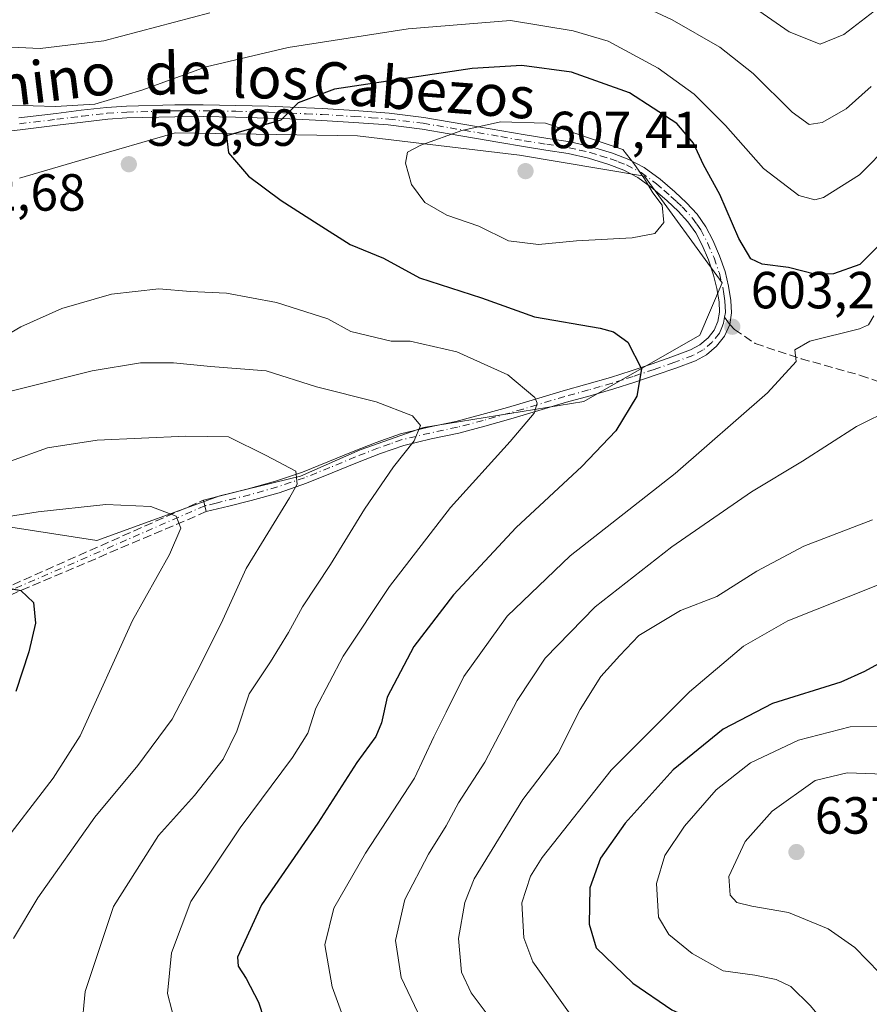
# Model space of a CAD drawing. Units: metres. Extents: x 556394 to 559850, y 4714782 to 4717123.
# Drawn here: x 557534 to 557697, y 4715981 to 4716170 of the extents above; entities that cross this region are included whole.
import ezdxf
from ezdxf.enums import TextEntityAlignment as Align

# ---------------------------------------------------------------- set-up
doc = ezdxf.new("R2010")
doc.units = ezdxf.units.M
doc.header["$MEASUREMENT"] = 0
doc.linetypes.add('DGN Style 3', pattern=[2.307223458686699, 1.648016756204785, -0.6592067024819142])
doc.linetypes.add('DGN Style 4', pattern=[2.6384748266838614, 1.318413404963828, -0.6592067024819142, 0.001648016756204785, -0.6592067024819142])
for name, color, linetype, lineweight in [('Camino Cxs', 7, 'Continuous', 0), ('Camino eje', 30, 'DGN Style 4', 13), ('Cultivos leñosos CxS', 92, 'Continuous', 0), ('Curva de nivel maestra', 30, 'Continuous', 30), ('Curva de nivel normal', 30, 'Continuous', 0), ('Matorral CxS', 135, 'Continuous', 0), ('Pastizal CxS', 92, 'Continuous', 0), ('Punto de cota en terreno', 7, 'Continuous', 0), ('Rótulo de punto de cota en terreno', 7, 'Continuous', 0), ('Senda', 7, 'DGN Style 3', 0), ('Senda no paivmentada conexión', 7, 'DGN Style 3', 0), ('Texto cartográfico', 7, 'Continuous', 0)]:
    doc.layers.add(name, color=color, linetype=linetype, lineweight=lineweight)
doc.styles.add('Style-Arial', font='txt')

# ---------------------------------------------------------------- blocks, each defined once
blk = doc.blocks.new('*U19')
at = {"layer": 'Matorral CxS', "color": 135, "linetype": 'Continuous', "lineweight": 0}
blk.add_polyline3d([(557514.7949000001, 4716075.317100001, 583.5822999999946), (557548.6854999998, 4716070.1227, 578.3252999999969), (557572.2984999996, 4716078.6743, 582.1891000000032), (557587.8154999996, 4716082.472100001, 585.1880999999995), (557599.2692999998, 4716087.4803, 587.5788999999932), (557611.4397, 4716091.773499999, 590.0700999999972), (557642.2216999996, 4716096.781500001, 596.9146999999939), (557664.4829000002, 4716109.5339, 602.2286000000023), (557668.7231000002, 4716119.5875, 602.4456999999966), (557653.8208999997, 4716140.009299999, 605.0592999999935), (557629.8488999996, 4716144.0825, 606.3978999999963), (557598.7182999998, 4716147.746900001, 602.2663999999932), (557563.7503000004, 4716148.335700001, 597.6150999999954), (557546.5566999996, 4716143.3577, 597.9651000000014), (557533.8369000005, 4716139.674900001, 599.1604999999981)], dxfattribs=at)
blk = doc.blocks.new('5PATER')
at = {"layer": 'Cultivos leñosos CxS', "linetype": 'Continuous', "lineweight": 0}
h = blk.add_hatch(color=51, dxfattribs=at)
edge = h.paths.add_edge_path()
edge.add_ellipse((0, 0), major_axis=(-0.1095731443231308, -0.1110710700762829), ratio=0.9994222409660322, start_angle=0, end_angle=360)

msp = doc.modelspace()

# ---------------------------------------------------------------- linework, layer by layer
at = {"layer": 'Camino Cxs', "color": 7, "linetype": 'Continuous', "lineweight": 0, "extrusion": (0.9706547085252386, 0.2404775183209107, 4.918641783178458e-09), "elevation": 1675317.840293975, "flags": 128}
msp.add_lwpolyline([(4443598.043243712, 581.8069597116679), (4443599.186801755, 581.6313597116656), (4443600.330359799, 581.6439597116674)], dxfattribs=at)
at = {"layer": 'Camino Cxs', "color": 7, "linetype": 'Continuous', "lineweight": 0}
for points in [[(557533.7200999996, 4716151.210100001, 596.0105999999942), (557540.8901000004, 4716152.090100001, 595.7295000000013), (557545.7301000003, 4716152.6801, 595.5956000000006), (557550.5800999999, 4716153.2401, 595.883600000001), (557554.3901000004, 4716153.4901, 596.1153999999951), (557563.6601, 4716153.710100001, 596.7917000000016), (557569.1101000002, 4716153.7401, 597.5195999999996), (557575.3901000004, 4716153.630100001, 598.3613999999943), (557581.6901000004, 4716153.450099999, 599.4459999999963), (557585.8300999999, 4716153.290100001, 600.0720000000001), (557592.0100999996, 4716153.0001, 600.795299999998), (557598.2001, 4716152.630100001, 601.718599999993), (557604.8400999998, 4716152.130100001, 602.6964000000007), (557611.4901000002, 4716151.3101, 603.7274999999936), (557616.7200999996, 4716150.4301, 604.5268000000069), (557621.9600999998, 4716149.530099999, 605.1852000000072), (557626.4501, 4716148.7501, 605.5581999999995), (557630.9501, 4716147.960100001, 605.7593000000053), (557635.2701000003, 4716147.280099999, 605.7744999999995), (557639.5900999998, 4716146.620100001, 605.6431000000011), (557643.6801000005, 4716145.6801, 605.5118999999977), (557647.7001, 4716144.4301, 605.3790000000008), (557650.8300999999, 4716143.2501, 605.1208999999944), (557653.7801000001, 4716141.690099999, 604.8237999999983), (557656.8400999998, 4716139.470100001, 604.3325999999943), (557659.6901000004, 4716137.0001, 603.7421000000032), (557661.9001000002, 4716134.940099999, 603.1875), (557663.9600999998, 4716132.710100001, 602.7663999999932), (557665.6201, 4716130.3201, 602.4998999999953), (557666.9801000003, 4716127.7401, 602.3444000000018), (557668.2500999998, 4716124.770099999, 602.1849999999977), (557669.3000999996, 4716121.710100001, 602.2774000000063), (557669.9801000003, 4716118.940099999, 602.4318000000058), (557670.4200999998, 4716116.1501, 602.7688999999956), (557670.5100999996, 4716113.8101, 603.1732000000047), (557670.2149, 4716111.537500001, 603.2964999999967), (557669.2001, 4716109.290100001, 603.0146999999997), (557667.6700999998, 4716107.4001, 602.6944999999978), (557665.7301000003, 4716105.7501, 602.442200000005), (557663.6201, 4716104.600099999, 602.1089000000065), (557659.8701, 4716103.200099999, 601.4698999999965), (557656.0500999996, 4716101.870100001, 600.7443000000058), (557652.0000999998, 4716100.5001, 599.7951999999932), (557647.9600999998, 4716099.190099999, 598.9616999999998), (557643.4200999998, 4716097.9001, 597.6293000000006), (557638.8701, 4716096.630100001, 596.5650000000023), (557633.5401, 4716095.040100001, 595.4734999999928), (557628.1801000005, 4716093.450099999, 594.2704999999987), (557623.1901000004, 4716092.0601, 593.1886999999988), (557618.1801000005, 4716090.7301, 592.3484999999928), (557612.9001000002, 4716089.610099999, 591.5004999999946), (557607.6201, 4716088.360099999, 590.7483999999968), (557603.1501000002, 4716086.790100001, 589.3539000000019), (557598.7600999996, 4716085.0801, 588.2486000000063), (557593.8901000004, 4716083.0601, 587.0622000000003), (557588.9801000003, 4716081.0801, 585.915599999993), (557583.7001, 4716079.280099999, 584.9192000000039), (557578.3601000002, 4716077.790100001, 584.0163999999932), (557574.0401, 4716076.720100001, 583.0234999999957), (557569.7200999996, 4716075.640100001, 581.8151999999973), (557569.4451000001, 4716076.7501, 581.639599999995), (557569.1700999998, 4716077.860099999, 581.6521999999968), (557577.7701000003, 4716079.9901, 584.2566999999982), (557583.0301000001, 4716081.460100001, 584.9560999999958), (557588.1801000005, 4716083.220100001, 585.6104999999952), (557593.0301000001, 4716085.1801, 586.779999999999), (557597.9101, 4716087.200099999, 587.5852000000014), (557602.3501000004, 4716088.9301, 589.4446000000025), (557606.9801000003, 4716090.550100001, 590.858600000007), (557612.4001000002, 4716091.8301, 591.0864000000003), (557617.6501000002, 4716092.950099999, 591.6782999999997), (557622.5900999998, 4716094.2601, 593.0911999999954), (557627.5500999996, 4716095.640100001, 594.1230999999971), (557632.8901000004, 4716097.2301, 595.1337000000058), (557638.2401000002, 4716098.8301, 596.4833999999975), (557642.8000999996, 4716100.100099999, 597.6160999999993), (557647.2901, 4716101.380100001, 598.7434999999969), (557651.2901, 4716102.6601, 599.4934000000068), (557655.3101000004, 4716104.020099999, 600.5488999999943), (557659.0900999998, 4716105.340100001, 601.3383999999933), (557662.6700999998, 4716106.6801, 601.8947999999946), (557664.4301000005, 4716107.640100001, 602.1729999999952), (557666.0301000001, 4716109.0001, 602.4906999999948), (557667.2301000003, 4716110.4801, 602.6900000000023), (557667.9301000005, 4716112.110099999, 602.8420999999944), (557668.2301000003, 4716113.950099999, 602.8323999999993), (557668.1501000002, 4716115.9301, 602.7167999999947), (557667.7401000002, 4716118.4901, 602.613200000007), (557667.1101000002, 4716121.0601, 602.6223000000027), (557666.1201, 4716123.950099999, 602.7531000000017), (557664.9200999998, 4716126.7601, 602.9676000000036), (557663.6700999998, 4716129.130100001, 603.164300000004), (557662.1700999998, 4716131.280099999, 603.4407999999967), (557660.2801000001, 4716133.3301, 603.9560000000056), (557658.1601, 4716135.300100001, 604.4903999999951), (557655.4200999998, 4716137.6801, 605.0397999999988), (557652.5701000001, 4716139.7501, 605.5103999999993), (557649.8901000004, 4716141.170100001, 605.7106000000058), (557646.9600999998, 4716142.270099999, 606.0136000000057), (557643.0800999999, 4716143.470100001, 606.2017000000051), (557639.1601, 4716144.380100001, 606.3178999999947), (557634.9200999998, 4716145.030099999, 606.4003999999986), (557630.5800999999, 4716145.710100001, 606.3822999999975), (557626.0601000004, 4716146.5001, 606.2170999999944), (557616.3300999999, 4716148.190099999, 605.2608000000037), (557611.1700999998, 4716149.050100001, 604.4242999999988), (557604.6201, 4716149.860099999, 603.2930999999953), (557598.0401, 4716150.360099999, 602.3093999999984), (557591.8901000004, 4716150.7301, 601.3542000000016), (557585.7301000003, 4716151.0101, 600.5984000000026), (557581.6201, 4716151.170100001, 600.0035999999964), (557575.3300999999, 4716151.350099999, 598.9930000000022), (557569.1001000004, 4716151.460100001, 598.1456999999937), (557563.7001, 4716151.4301, 597.5843000000023), (557554.4901000002, 4716151.210100001, 597.3160000000062), (557550.7901, 4716150.970100001, 596.8310999999958), (557546.0000999998, 4716150.420100001, 596.3013000000064), (557541.1601, 4716149.8301, 596.414499999999), (557537.5800999999, 4716149.390100001, 596.5776999999945), (557533.9801000003, 4716148.950099999, 596.6803000000073), (557529.9501, 4716148.5101, 596.9691000000021)], [(557533.7200999996, 4716151.210100001, 596.0105999999942), (557540.8901000004, 4716152.090100001, 595.7295000000013), (557545.7301000003, 4716152.6801, 595.5956000000006), (557550.5800999999, 4716153.2401, 595.883600000001), (557554.3901000004, 4716153.4901, 596.1153999999951), (557563.6601, 4716153.710100001, 596.7917000000016), (557569.1101000002, 4716153.7401, 597.5195999999996), (557575.3901000004, 4716153.630100001, 598.3613999999943), (557581.6901000004, 4716153.450099999, 599.4459999999963), (557585.8300999999, 4716153.290100001, 600.0720000000001), (557592.0100999996, 4716153.0001, 600.795299999998), (557598.2001, 4716152.630100001, 601.718599999993), (557604.8400999998, 4716152.130100001, 602.6964000000007), (557611.4901000002, 4716151.3101, 603.7274999999936), (557616.7200999996, 4716150.4301, 604.5268000000069), (557621.9600999998, 4716149.530099999, 605.1852000000072), (557626.4501, 4716148.7501, 605.5581999999995), (557630.9501, 4716147.960100001, 605.7593000000053), (557635.2701000003, 4716147.280099999, 605.7744999999995), (557639.5900999998, 4716146.620100001, 605.6431000000011), (557643.6801000005, 4716145.6801, 605.5118999999977), (557647.7001, 4716144.4301, 605.3790000000008), (557650.8300999999, 4716143.2501, 605.1208999999944), (557653.7801000001, 4716141.690099999, 604.8237999999983), (557656.8400999998, 4716139.470100001, 604.3325999999943), (557659.6901000004, 4716137.0001, 603.7421000000032), (557661.9001000002, 4716134.940099999, 603.1875), (557663.9600999998, 4716132.710100001, 602.7663999999932), (557665.6201, 4716130.3201, 602.4998999999953), (557666.9801000003, 4716127.7401, 602.3444000000018), (557668.2500999998, 4716124.770099999, 602.1849999999977), (557669.3000999996, 4716121.710100001, 602.2774000000063), (557669.9801000003, 4716118.940099999, 602.4318000000058), (557670.4200999998, 4716116.1501, 602.7688999999956), (557670.5100999996, 4716113.8101, 603.1732000000047), (557670.2149, 4716111.537500001, 603.2964999999967), (557669.2001, 4716109.290100001, 603.0146999999997), (557667.6700999998, 4716107.4001, 602.6944999999978), (557665.7301000003, 4716105.7501, 602.442200000005), (557663.6201, 4716104.600099999, 602.1089000000065), (557659.8701, 4716103.200099999, 601.4698999999965), (557656.0500999996, 4716101.870100001, 600.7443000000058), (557652.0000999998, 4716100.5001, 599.7951999999932), (557647.9600999998, 4716099.190099999, 598.9616999999998), (557643.4200999998, 4716097.9001, 597.6293000000006), (557638.8701, 4716096.630100001, 596.5650000000023), (557633.5401, 4716095.040100001, 595.4734999999928), (557628.1801000005, 4716093.450099999, 594.2704999999987), (557623.1901000004, 4716092.0601, 593.1886999999988), (557618.1801000005, 4716090.7301, 592.3484999999928), (557612.9001000002, 4716089.610099999, 591.5004999999946), (557607.6201, 4716088.360099999, 590.7483999999968), (557603.1501000002, 4716086.790100001, 589.3539000000019), (557598.7600999996, 4716085.0801, 588.2486000000063), (557593.8901000004, 4716083.0601, 587.0622000000003), (557588.9801000003, 4716081.0801, 585.915599999993), (557583.7001, 4716079.280099999, 584.9192000000039), (557578.3601000002, 4716077.790100001, 584.0163999999932), (557574.0401, 4716076.720100001, 583.0234999999957), (557569.7200999996, 4716075.640100001, 581.8151999999973)], [(557569.1700999998, 4716077.860099999, 581.6521999999968), (557577.7701000003, 4716079.9901, 584.2566999999982), (557583.0301000001, 4716081.460100001, 584.9560999999958), (557588.1801000005, 4716083.220100001, 585.6104999999952), (557593.0301000001, 4716085.1801, 586.779999999999), (557597.9101, 4716087.200099999, 587.5852000000014), (557602.3501000004, 4716088.9301, 589.4446000000025), (557606.9801000003, 4716090.550100001, 590.858600000007), (557612.4001000002, 4716091.8301, 591.0864000000003), (557617.6501000002, 4716092.950099999, 591.6782999999997), (557622.5900999998, 4716094.2601, 593.0911999999954), (557627.5500999996, 4716095.640100001, 594.1230999999971), (557632.8901000004, 4716097.2301, 595.1337000000058), (557638.2401000002, 4716098.8301, 596.4833999999975), (557642.8000999996, 4716100.100099999, 597.6160999999993), (557647.2901, 4716101.380100001, 598.7434999999969), (557651.2901, 4716102.6601, 599.4934000000068), (557655.3101000004, 4716104.020099999, 600.5488999999943), (557659.0900999998, 4716105.340100001, 601.3383999999933), (557662.6700999998, 4716106.6801, 601.8947999999946), (557664.4301000005, 4716107.640100001, 602.1729999999952), (557666.0301000001, 4716109.0001, 602.4906999999948), (557667.2301000003, 4716110.4801, 602.6900000000023), (557667.9301000005, 4716112.110099999, 602.8420999999944), (557668.2301000003, 4716113.950099999, 602.8323999999993), (557668.1501000002, 4716115.9301, 602.7167999999947), (557667.7401000002, 4716118.4901, 602.613200000007), (557667.1101000002, 4716121.0601, 602.6223000000027), (557666.1201, 4716123.950099999, 602.7531000000017), (557664.9200999998, 4716126.7601, 602.9676000000036), (557663.6700999998, 4716129.130100001, 603.164300000004), (557662.1700999998, 4716131.280099999, 603.4407999999967), (557660.2801000001, 4716133.3301, 603.9560000000056), (557658.1601, 4716135.300100001, 604.4903999999951), (557655.4200999998, 4716137.6801, 605.0397999999988), (557652.5701000001, 4716139.7501, 605.5103999999993), (557649.8901000004, 4716141.170100001, 605.7106000000058), (557646.9600999998, 4716142.270099999, 606.0136000000057), (557643.0800999999, 4716143.470100001, 606.2017000000051), (557639.1601, 4716144.380100001, 606.3178999999947), (557634.9200999998, 4716145.030099999, 606.4003999999986), (557630.5800999999, 4716145.710100001, 606.3822999999975), (557626.0601000004, 4716146.5001, 606.2170999999944), (557616.3300999999, 4716148.190099999, 605.2608000000037), (557611.1700999998, 4716149.050100001, 604.4242999999988), (557604.6201, 4716149.860099999, 603.2930999999953), (557598.0401, 4716150.360099999, 602.3093999999984), (557591.8901000004, 4716150.7301, 601.3542000000016), (557585.7301000003, 4716151.0101, 600.5984000000026), (557581.6201, 4716151.170100001, 600.0035999999964), (557575.3300999999, 4716151.350099999, 598.9930000000022), (557569.1001000004, 4716151.460100001, 598.1456999999937), (557563.7001, 4716151.4301, 597.5843000000023), (557554.4901000002, 4716151.210100001, 597.3160000000062), (557550.7901, 4716150.970100001, 596.8310999999958), (557546.0000999998, 4716150.420100001, 596.3013000000064), (557541.1601, 4716149.8301, 596.414499999999), (557537.5800999999, 4716149.390100001, 596.5776999999945), (557533.9801000003, 4716148.950099999, 596.6803000000073), (557529.9501, 4716148.5101, 596.9691000000021)]]:
    msp.add_polyline3d(points, dxfattribs=at)
at = {"layer": 'Camino eje', "color": 30, "linetype": 'DGN Style 4', "lineweight": 13}
for points in [[(557533.8501000004, 4716150.0801, 596.3462000000001), (557541.0251000002, 4716150.960100001, 596.0706999999966), (557545.8651000002, 4716151.550100001, 595.9536999999982), (557550.6851000004, 4716152.1051, 596.3086000000039), (557554.4401000004, 4716152.350099999, 596.5065999999933), (557563.6801000005, 4716152.5701, 597.0755999999965), (557569.1051000003, 4716152.600099999, 597.7978000000003), (557575.3601000002, 4716152.4901, 598.6646999999939), (557581.6551000001, 4716152.3101, 599.7523999999976), (557585.7801000001, 4716152.1501, 600.366200000004), (557588.8601000002, 4716152.0101, 600.7523999999976), (557591.9501, 4716151.8651, 601.0840999999928), (557598.1201, 4716151.495100001, 602.0166000000027), (557601.4101, 4716151.245100001, 602.5325000000012), (557604.7301000003, 4716150.995100001, 602.9961999999941), (557611.3300999999, 4716150.1801, 604.0769), (557613.9451000001, 4716149.7401, 604.5127999999969), (557616.5251000002, 4716149.3101, 604.8942999999999), (557619.1451000003, 4716148.8551, 605.2345999999961), (557621.7651000004, 4716148.405099999, 605.5239000000003), (557626.2550999997, 4716147.6251, 605.9058999999979), (557630.7651000004, 4716146.835100001, 606.0825000000041), (557635.0950999996, 4716146.155099999, 606.0883999999933), (557639.3750999998, 4716145.5001, 605.9807000000001), (557641.3350999998, 4716145.045100001, 605.9293000000034), (557643.3800999997, 4716144.575099999, 605.854800000001), (557645.3901000004, 4716143.950099999, 605.7905000000028), (557647.3300999999, 4716143.350099999, 605.7131999999983), (557648.7950999998, 4716142.800100001, 605.6034999999974), (557650.3601000002, 4716142.210100001, 605.4557000000059), (557653.1750999996, 4716140.720100001, 605.1640999999945), (557656.1300999997, 4716138.575099999, 604.6828999999998), (557657.5551000005, 4716137.340100001, 604.450800000006), (557658.9250999996, 4716136.1501, 604.113599999997), (557659.9851000002, 4716135.165100001, 603.8512000000047), (557661.0900999998, 4716134.1351, 603.5690999999933), (557663.0651000004, 4716131.995100001, 603.1039000000019), (557663.8951000003, 4716130.800100001, 602.9597000000067), (557664.6451000003, 4716129.725099999, 602.8337000000029), (557665.9501, 4716127.2501, 602.6667000000016), (557667.1851000004, 4716124.360099999, 602.4735999999976), (557668.2050999999, 4716121.3851, 602.4438999999984), (557668.8601000002, 4716118.715100001, 602.5283999999956), (557669.0651000004, 4716117.4351, 602.6037999999971), (557669.2851, 4716116.040100001, 602.7491000000009), (557669.3251, 4716115.050100001, 602.8613000000041), (557669.3701, 4716113.880100001, 602.9988000000012), (557669.2200999996, 4716112.960100001, 603.0755999999965)], [(557669.2200999996, 4716112.960100001, 603.0755999999965), (557669.0301000001, 4716111.790100001, 603.0619000000006), (557668.6801000005, 4716110.975099999, 602.9660000000003), (557668.2150999998, 4716109.8851, 602.845100000006), (557666.8501000004, 4716108.200099999, 602.5767000000051), (557665.0800999999, 4716106.6951, 602.2964999999967), (557663.1451000003, 4716105.640100001, 601.998900000006), (557659.4801000003, 4716104.270099999, 601.4012999999978), (557655.6801000005, 4716102.9451, 600.5766000000004), (557651.6451000003, 4716101.5801, 599.6214999999938), (557649.6451000003, 4716100.940099999, 599.2565000000031), (557647.6250999998, 4716100.2851, 598.8497000000061), (557645.3551000003, 4716099.640100001, 598.2645000000048), (557643.1101000002, 4716099.0001, 597.6147999999957), (557638.5551000005, 4716097.7301, 596.3764999999985), (557633.2150999998, 4716096.1351, 595.2976000000053), (557630.5450999998, 4716095.340100001, 594.7682000000059), (557627.8651000002, 4716094.545100001, 594.1913999999961), (557622.8901000004, 4716093.1601, 593.0534999999945), (557617.9151, 4716091.840100001, 591.8940000000002), (557615.2751000002, 4716091.280099999, 591.6214000000036), (557612.6501000002, 4716090.720100001, 591.2746000000043), (557607.3000999996, 4716089.4551, 590.7930999999953), (557604.9851000002, 4716088.645099999, 590.0736000000034), (557602.7500999998, 4716087.860099999, 589.202900000004), (557598.3350999998, 4716086.140100001, 587.9147999999988), (557593.4600999998, 4716084.120100001, 586.9036000000051), (557588.5800999999, 4716082.1501, 585.6245999999956), (557586.0050999997, 4716081.270099999, 585.2713999999978), (557583.3651000002, 4716080.370100001, 584.9207000000024), (557578.0651000004, 4716078.890100001, 584.1340000000055), (557571.6051000003, 4716077.290100001, 582.1808000000019), (557569.4451000001, 4716076.7501, 581.639599999995)], [(557569.4451000001, 4716076.7501, 581.639599999995), (557530.7901, 4716059.940099999, 575.1089000000065)]]:
    msp.add_polyline3d(points, dxfattribs=at)
at = {"layer": 'Curva de nivel maestra', "color": 30, "linetype": 'Continuous', "lineweight": 30, "flags": 128}
for points, elevation in [([(557700.8399999999, 4716128.7501), (557695.1799999997, 4716123.0601), (557690.0899999999, 4716121.290100001), (557686.75, 4716121.1601), (557681.4600000001, 4716122.4901), (557676.4199999999, 4716123.120100001), (557674.2800000003, 4716124.170100001), (557671.9500000002, 4716128.0701), (557668.2999999998, 4716136.520099999), (557665.1600000003, 4716142.1801), (557663.2300000004, 4716146.360099999), (557660.0199999996, 4716150.120100001), (557650.9299999997, 4716156.0001), (557639.8499999996, 4716159.9901), (557630.3200000003, 4716161.290100001), (557620.75, 4716160.720100001), (557594.3399999999, 4716156.7301), (557587.3600000005, 4716154.100099999), (557584.0199999996, 4716150.780099999), (557573.5800000001, 4716147.770099999), (557573.9600000001, 4716144.530099999), (557577.8200000003, 4716140.050100001), (557584.1200000001, 4716135.350099999), (557591.1799999997, 4716130.850099999), (557597.3399999999, 4716126.9001), (557603.7599999999, 4716124.3201), (557610.6699999999, 4716120.5101), (557622.5700000003, 4716116.6801), (557632.7199999997, 4716113.020099999), (557645.3499999996, 4716110.860099999), (557647.9100000003, 4716110.1801), (557650.6200000001, 4716108.1501), (557653.2699999996, 4716103.040100001), (557652.3499999996, 4716097.780099999), (557648.3399999999, 4716091.170100001), (557641.8399999999, 4716084.3101), (557629.2000000002, 4716072.590100001), (557617.1799999997, 4716059.700099999), (557609.5599999996, 4716049.7601), (557604.4500000002, 4716040.040100001), (557603.3600000005, 4716035.130100001), (557602.2800000003, 4716032.470100001), (557598.6200000001, 4716027.470100001), (557591.1399999997, 4716015.8101), (557580.3300000001, 4716000.140100001), (557575.7000000002, 4715990.090100001), (557575.8300000001, 4715988.4001), (557577.3799999999, 4715986.020099999), (557579.7599999999, 4715981.4801), (557581.8200000003, 4715975.2401)], 600), ([(557530.4500000002, 4716061.200099999), (557534.1100000005, 4716060.4801), (557536.54, 4716058.220100001), (557536.9100000003, 4716054.200099999), (557535.6399999997, 4716048.7601), (557533.1799999997, 4716041.130100001)], 575), ([(557700.9000000004, 4716047.5601), (557696.0899999999, 4716044.9301), (557691.54, 4716042.9001), (557678.4000000004, 4716038.840100001), (557668.9600000001, 4716033.880100001), (557659.3200000003, 4716026.0701), (557650.1500000004, 4716015.8101), (557645.3700000001, 4716009.120100001), (557643.3499999996, 4716003.4001), (557643.1900000004, 4715996.4801), (557644.5499999998, 4715991.9301), (557651.5800000001, 4715985.130100001), (557659.0899999999, 4715980.0001), (557668.2800000003, 4715975.9101), (557673.8700000001, 4715971.3201), (557679.5499999998, 4715964.170100001), (557685.1200000001, 4715953.600099999), (557695.0800000001, 4715928.270099999), (557700, 4715919.1601)], 625.0000000000001)]:
    msp.add_lwpolyline(points, dxfattribs=dict(at, elevation=elevation))
at = {"layer": 'Curva de nivel normal', "color": 30, "linetype": 'Continuous', "lineweight": 0, "flags": 128}
for points, elevation in [([(557698.75, 4716172.340100001), (557692.1200000001, 4716167.220100001), (557687.5599999996, 4716165.390100001), (557681.5899999999, 4716167.710100001), (557669.2999999998, 4716176.3301)], 585), ([(557697.3399999999, 4716157.220100001), (557692.5599999996, 4716152.9801), (557687.9600000001, 4716150.3201), (557685.4199999999, 4716149.960100001), (557682.1799999997, 4716152.300100001), (557674.6799999997, 4716159.7401), (557668.2999999998, 4716164.8101), (557659.1399999997, 4716170.040100001), (557648.8200000003, 4716174.9001)], 590), ([(557701.0800000001, 4716146.3101), (557695.1299999999, 4716140.270099999), (557688.2100000001, 4716135.970100001), (557686.54, 4716135.520099999), (557683.4600000001, 4716136.3201), (557676.6799999997, 4716141.5101), (557669.4000000004, 4716149.7401), (557663.3600000005, 4716155.7601), (557656.4600000001, 4716160.7401), (557646.8700000001, 4716165.940099999), (557640.1200000001, 4716167.960100001), (557628.0999999996, 4716169.890100001), (557608.4400000004, 4716168.300100001), (557585.4400000004, 4716164.7601), (557569.6699999999, 4716161.0001), (557557.3499999996, 4716156.550100001), (557548.3399999999, 4716153.850099999), (557540.7699999996, 4716153.420100001), (557523.5800000001, 4716153.950099999)], 595), ([(557570.4000000004, 4716171.360099999), (557550.0199999996, 4716166.030099999), (557537.8499999996, 4716164.5601), (557528.0899999999, 4716165.0001)], 590), ([(557626.1900000004, 4716150.4901), (557618.7599999999, 4716148.8201), (557610.9000000004, 4716145.970100001), (557608.3399999999, 4716144.620100001), (557607.9800000004, 4716142.520099999), (557609.1200000001, 4716138.460100001), (557611.6600000003, 4716134.960100001), (557615.9000000004, 4716132.5601), (557622.0199999996, 4716130.440099999), (557627.7599999999, 4716127.620100001), (557633.4800000004, 4716126.9001), (557640.7599999999, 4716127.620100001), (557651.5, 4716128.1801), (557655.8200000003, 4716129.0101), (557657.5700000003, 4716131.120100001), (557657.2100000001, 4716134.460100001), (557655.4600000001, 4716136.8101), (557653.8099999996, 4716139.5001), (557651.79, 4716142.470100001), (557649.6600000003, 4716145.1801), (557634.8399999999, 4716150.190099999), (557626.1900000004, 4716150.4901)], 605), ([(557530.0300000003, 4716108.7301), (557534.0999999996, 4716111.120100001), (557542, 4716114.610099999), (557551.5099999999, 4716117.4001), (557560.5899999999, 4716118.4001), (557566.6900000004, 4716117.870100001), (557573.5899999999, 4716117.5701), (557583.1699999999, 4716115.790100001), (557593.04, 4716112.6601), (557597.4400000004, 4716110.190099999), (557605.1799999997, 4716108.350099999), (557608.8300000001, 4716108.360099999), (557617.7999999998, 4716106.300100001), (557627.5899999999, 4716101.9001), (557632.7999999998, 4716097.550100001), (557633.25, 4716096.4801), (557632.6500000004, 4716094.520099999), (557628.0499999998, 4716089.120100001), (557616.5800000001, 4716076.460100001), (557604.9100000003, 4716061.2401), (557596.0199999996, 4716047.9001), (557590.7400000002, 4716037.9101), (557589.1799999997, 4716033.130100001), (557586.2699999996, 4716028.470100001), (557576.1900000004, 4716014.970100001), (557566.7400000002, 4716000.790100001), (557563.0300000003, 4715990.970100001), (557562.2699999996, 4715983.140100001), (557563.9600000001, 4715976.7601)], 595), ([(557697.8899999997, 4716113.2401), (557696.8200000003, 4716111.5001), (557695.1200000001, 4716110.710100001), (557685.5499999998, 4716108.390100001), (557682.6900000004, 4716106.690099999), (557682.9699999997, 4716104.460100001), (557677.4800000004, 4716098.460100001), (557659.7100000001, 4716082.9901), (557639.5499999998, 4716067.1601), (557627.5, 4716055.5701), (557619.1299999999, 4716044.020099999), (557615.7599999999, 4716037.130100001), (557613.4000000004, 4716032.390100001), (557609.7000000002, 4716024.4901), (557600.2999999998, 4716010.0701), (557594.1799999997, 4715999.5101), (557592.4500000002, 4715992.4801), (557593.8899999997, 4715984.450099999), (557597.2300000004, 4715975.2501)], 605.0000000000001), ([(557532.4299999997, 4716098.8201), (557547.7800000003, 4716102.6801), (557557.1200000001, 4716104.200099999), (557563.4400000004, 4716104.2301), (557570.5300000003, 4716103.5001), (557581.2400000002, 4716102.670100001), (557590.9000000004, 4716099.5801), (557602.3499999996, 4716096.700099999), (557609.3200000003, 4716094.0101), (557610.8200000003, 4716092.1801), (557609.6100000005, 4716089.220100001), (557605.6699999999, 4716084.2401), (557600.1200000001, 4716076.140100001), (557593.5899999999, 4716065.520099999), (557588.1799999997, 4716057.390100001), (557585.5300000003, 4716052.440099999), (557582.04, 4716046.840100001), (557577.9199999999, 4716040.640100001), (557575.5499999998, 4716033.5101), (557572.9500000002, 4716028.130100001), (557567.4800000004, 4716021.140100001), (557560.5599999996, 4716013.4801), (557551.9100000003, 4715999.8201), (557546.4699999997, 4715983.540100001), (557545.75, 4715976.110099999)], 590), ([(557701.5099999999, 4716095.4101), (557694.5199999996, 4716091.970100001), (557684.2000000002, 4716085.3201), (557674.4100000003, 4716079.420100001), (557659.0599999996, 4716068.860099999), (557644.3700000001, 4716057.390100001), (557634.75, 4716047.530099999), (557629.3799999999, 4716039.380100001), (557623.1699999999, 4716027.520099999), (557618.1299999999, 4716019.7501), (557615.7800000003, 4716015.3301), (557612.3799999999, 4716009.920100001), (557607.8300000001, 4716001.1801), (557606.04, 4715993.300100001), (557607.1200000001, 4715986.190099999), (557610.9500000002, 4715978.170100001)], 610.0000000000001), ([(557532.1200000001, 4716085.350099999), (557539.2199999997, 4716087.9001), (557548.75, 4716089.3301), (557565.7699999996, 4716090.140100001), (557574, 4716089.9801), (557581.2100000001, 4716086.420100001), (557586.8899999997, 4716083.420100001), (557587.1600000003, 4716080.9301), (557585.7199999997, 4716078.300100001), (557577.3499999996, 4716064.720100001), (557572.8799999999, 4716054.860099999), (557568.5800000001, 4716046.220100001), (557563.1900000004, 4716035.8101), (557556.5999999996, 4716026.940099999), (557548.2999999998, 4716017.020099999), (557537.3799999999, 4716001.5001), (557532.7100000001, 4715993.6801)], 585), ([(557522.3700000001, 4716073.2301), (557537.4400000004, 4716075.610099999), (557550.4600000001, 4716077.040100001), (557559.0499999998, 4716076.600099999), (557563.9500000002, 4716074.800100001), (557564.8600000005, 4716072.460100001), (557562.6399999997, 4716067.440099999), (557555.5300000003, 4716054.7401), (557545.5199999996, 4716032.600099999), (557540.3300000001, 4716024.470100001), (557529.4199999999, 4716010.4001)], 580), ([(557697.5899999999, 4716074.0801), (557684.4199999999, 4716069.020099999), (557675.4199999999, 4716064.200099999), (557667.75, 4716059.350099999), (557660.7599999999, 4716056.640100001), (557652.7599999999, 4716051.880100001), (557649.0999999996, 4716048.050100001), (557645.4299999997, 4716043.970100001), (557641.4699999997, 4716037.6801), (557637.2599999999, 4716029.300100001), (557630.4699999997, 4716020.360099999), (557621.1299999999, 4716005.1801), (557619.3600000005, 4716000.640100001), (557618.1100000005, 4715993.670100001), (557618.7100000001, 4715987.2601), (557620.5599999996, 4715983.290100001), (557623.8600000005, 4715978.9301)], 615), ([(557698.5499999998, 4716061.5001), (557681.3399999999, 4716054.6501), (557672.8200000003, 4716049.8301), (557662.4699999997, 4716041.0701), (557647.4299999997, 4716026.040100001), (557634.1799999997, 4716009.2401), (557631.9699999997, 4716005.690099999), (557630.2999999998, 4716000.520099999), (557630.6799999997, 4715993.8301), (557632.4199999999, 4715989.210100001), (557640.2000000002, 4715978.300100001), (557645.4299999997, 4715973.9801), (557650.1799999997, 4715972.6801), (557655.25, 4715970.030099999), (557661.8300000001, 4715963.3101), (557666.9199999999, 4715954.9901), (557670.1100000005, 4715945.5101), (557675.1699999999, 4715933.5701), (557677.7000000002, 4715928.440099999), (557680.1699999999, 4715921.9001), (557685.4600000001, 4715911.530099999), (557690.7999999998, 4715903.540100001), (557694.6200000001, 4715899.5801), (557699.9299999997, 4715896.200099999)], 620.0000000000001), ([(557699.3499999996, 4715962.360099999), (557696.2300000004, 4715968.4001), (557693.2000000002, 4715972.450099999), (557689.7699999996, 4715975.8301), (557685.7199999997, 4715980.780099999), (557681.9000000004, 4715984.460100001), (557679.1200000001, 4715985.8301), (557675.0099999999, 4715986.670100001), (557668.9100000003, 4715987.4801), (557662.9900000002, 4715990.8101), (557658.4800000004, 4715994.4801), (557656.54, 4715997.8101), (557656.1500000004, 4716004.270099999), (557657.7400000002, 4716009.6501), (557661.5, 4716015.270099999), (557667.6100000005, 4716022.2401), (557674.1600000003, 4716027.440099999), (557683.4199999999, 4716031.780099999), (557693.29, 4716034.3201), (557703.2400000002, 4716034.460100001)], 630), ([(557701.5800000001, 4716025.1601), (557692.75, 4716025.5001), (557686.5899999999, 4716024.0101), (557678.3600000005, 4716018.1601), (557673.1600000003, 4716012.300100001), (557670.0499999998, 4716005.620100001), (557670.2999999998, 4716002.0101), (557671.5599999996, 4716000.630100001), (557674.4199999999, 4715999.940099999), (557681.5, 4715998.720100001), (557689.0800000001, 4715995.540100001), (557694.2300000004, 4715991.960100001), (557701.2999999998, 4715984.690099999)], 635)]:
    msp.add_lwpolyline(points, dxfattribs=dict(at, elevation=elevation))
at = {"layer": 'Matorral CxS', "color": 135, "linetype": 'Continuous', "lineweight": 0}
msp.add_polyline3d([(557514.7949000001, 4716075.317100001, 583.5822999999946), (557548.6854999998, 4716070.1227, 578.3252999999969), (557572.2984999996, 4716078.6743, 582.1891000000032), (557587.8154999996, 4716082.472100001, 585.1880999999995), (557599.2692999998, 4716087.4803, 587.5788999999932), (557611.4397, 4716091.773499999, 590.0700999999972), (557642.2216999996, 4716096.781500001, 596.9146999999939), (557664.4829000002, 4716109.5339, 602.2286000000023), (557668.7231000002, 4716119.5875, 602.4456999999966), (557653.8208999997, 4716140.009299999, 605.0592999999935), (557629.8488999996, 4716144.0825, 606.3978999999963), (557598.7182999998, 4716147.746900001, 602.2663999999932), (557563.7503000004, 4716148.335700001, 597.6150999999954), (557546.5566999996, 4716143.3577, 597.9651000000014), (557533.8369000005, 4716139.674900001, 599.1604999999981)], dxfattribs=at)
at = {"layer": 'Pastizal CxS', "color": 92, "linetype": 'Continuous', "lineweight": 0}
for points in [[(557533.8369000005, 4716139.674900001, 599.1604999999981), (557546.5566999996, 4716143.3577, 597.9651000000014), (557563.7503000004, 4716148.335700001, 597.6150999999954), (557598.7182999998, 4716147.746900001, 602.2663999999932), (557629.8488999996, 4716144.0825, 606.3978999999963), (557653.8208999997, 4716140.009299999, 605.0592999999935), (557668.7231000002, 4716119.5875, 602.4456999999966), (557664.4829000002, 4716109.5339, 602.2286000000023), (557642.2216999996, 4716096.781500001, 596.9146999999939), (557611.4397, 4716091.773499999, 590.0700999999972), (557599.2692999998, 4716087.4803, 587.5788999999932), (557587.8154999996, 4716082.472100001, 585.1880999999995), (557572.2984999996, 4716078.6743, 582.1891000000032), (557548.6854999998, 4716070.1227, 578.3252999999969), (557514.7949000001, 4716075.317100001, 583.5822999999946)], [(557514.7949000001, 4716075.317100001, 583.5822999999946), (557548.6854999998, 4716070.1227, 578.3252999999969), (557572.2984999996, 4716078.6743, 582.1891000000032), (557587.8154999996, 4716082.472100001, 585.1880999999995), (557599.2692999998, 4716087.4803, 587.5788999999932), (557611.4397, 4716091.773499999, 590.0700999999972), (557642.2216999996, 4716096.781500001, 596.9146999999939), (557664.4829000002, 4716109.5339, 602.2286000000023), (557668.7231000002, 4716119.5875, 602.4456999999966), (557653.8208999997, 4716140.009299999, 605.0592999999935), (557629.8488999996, 4716144.0825, 606.3978999999963), (557598.7182999998, 4716147.746900001, 602.2663999999932), (557563.7503000004, 4716148.335700001, 597.6150999999954), (557546.5566999996, 4716143.3577, 597.9651000000014), (557533.8369000005, 4716139.674900001, 599.1604999999981)]]:
    msp.add_polyline3d(points, dxfattribs=at)
at = {"layer": 'Senda', "color": 7, "linetype": 'DGN Style 3', "lineweight": 0, "extrusion": (0.9706547085252386, 0.2404775183209107, 4.918641783178458e-09), "elevation": 1675317.840293975, "flags": 128}
msp.add_lwpolyline([(4443598.043243712, 581.8069597116679), (4443599.186801755, 581.6313597116656), (4443600.330359799, 581.6439597116674)], dxfattribs=at)
at = {"layer": 'Senda', "color": 7, "linetype": 'DGN Style 3', "lineweight": 0}
for points in [[(557670.2149, 4716111.537500001, 603.2964999999967), (557671.0998999998, 4716110.600500001, 603.4331999999995), (557675.1001000004, 4716107.899700001, 604.027700000006), (557683.8998999996, 4716104.9999, 605.5581999999995), (557695.2999, 4716101.799900001, 607.824299999993), (557702.2005000003, 4716099.399700001, 609.4208999999975)], [(557530.4709999999, 4716060.673699999, 575.325800000006), (557569.1700999998, 4716077.860099999, 581.6521999999968), (557569.4451000001, 4716076.7501, 581.639599999995), (557569.7200999996, 4716075.640100001, 581.8151999999973), (557531.1349999999, 4716059.217700001, 574.9085999999952)], [(557530.4709999999, 4716060.673699999, 575.325800000006), (557569.1700999998, 4716077.860099999, 581.6521999999968)], [(557569.7200999996, 4716075.640100001, 581.8151999999973), (557531.1349999999, 4716059.217700001, 574.9085999999952)]]:
    msp.add_polyline3d(points, dxfattribs=at)
at = {"layer": 'Senda no paivmentada conexión', "color": 7, "linetype": 'DGN Style 3', "lineweight": 0, "extrusion": (-0.072340916312425, 0.1034501282186557, 0.9920004348782426), "elevation": 448138.4392922039, "flags": 128}
msp.add_lwpolyline([(-3159667.387505627, -3516872.291501702), (-3159667.387505626, -3516870.541583243)], dxfattribs=at)

# ---------------------------------------------------------------- block references
at = {"layer": 'Matorral CxS', "color": 135, "linetype": 'Continuous', "lineweight": 0}
msp.add_blockref('*U19', (0, 0), dxfattribs=at)
at = {"layer": 'Punto de cota en terreno', "color": 7, "linetype": 'Continuous', "lineweight": 0, "xscale": 10, "yscale": 10, "zscale": 10}
for p in [(557554.8499999996, 4716142.33, 598.8899999999994), (557631, 4716141, 607.4100000000036), (557670.7000000002, 4716111.130000001, 603.2100000000064), (557683.0099999999, 4716010.300000001, 637.8699999999953)]:
    msp.add_blockref('5PATER', p, dxfattribs=at)

# ---------------------------------------------------------------- texts
at = {"layer": 'Rótulo de punto de cota en terreno', "color": 7, "linetype": 'Continuous', "lineweight": 0, "style": 'Style-Arial'}
for s, p in [('598,89', (557558.3777999999, 4716145.857799999)), ('607,41', (557635.4096999997, 4716145.409700001)), ('602,68', (557517.4096999997, 4716133.409700001)), ('603,21', (557674.2278000005, 4716114.6578)), ('637,87', (557686.5378000002, 4716013.8278))]:
    msp.add_text(s, height=7.000000000000002, dxfattribs=at).set_placement(p)
at = {"layer": 'Texto cartográfico', "color": 7, "linetype": 'Continuous', "lineweight": 0, "style": 'Style-Arial'}
for s, rotation, p in [('de', 1.317965882200391, (557564.2208132016, 4716159.783174541)), ('Camino', 7.002065829379116, (557532.5495716265, 4716157.515978334)), ('los', 358.280954830561, (557581.9215894007, 4716158.922431231)), ('Cabezos', 355.6698501949645, (557611.5045627444, 4716156.591072629))]:
    msp.add_text(s, height=8, rotation=rotation, dxfattribs=at).set_placement(p, align=Align.MIDDLE_CENTER)

doc.saveas('drawing.dxf')
